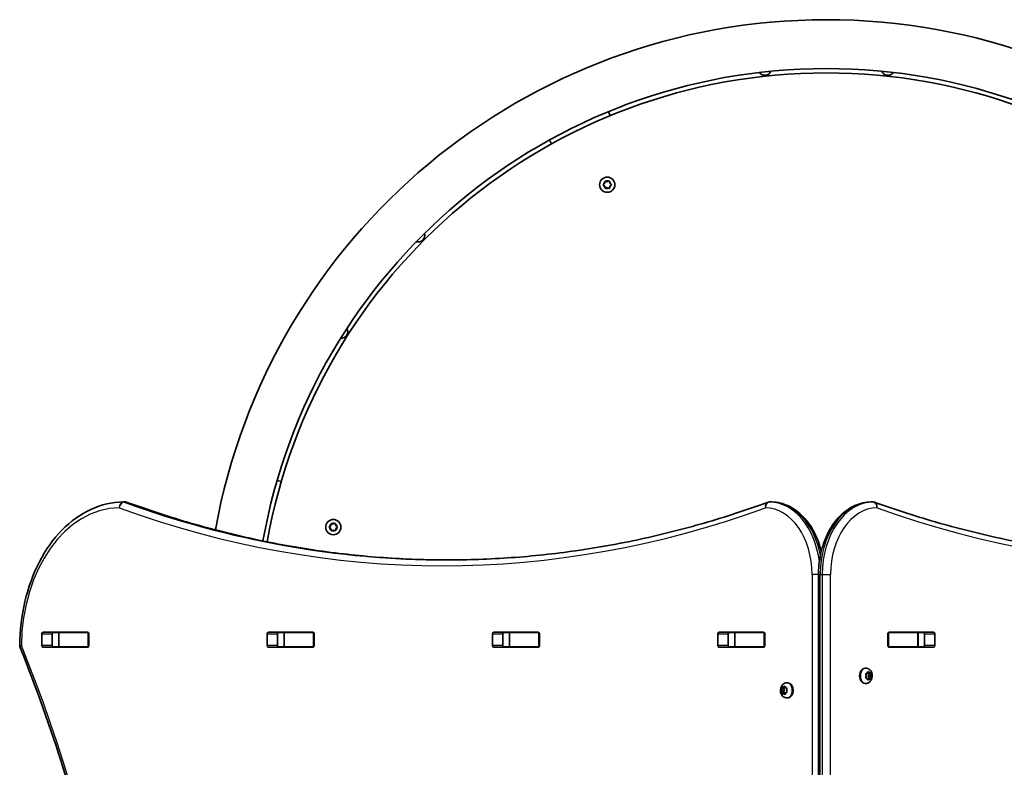
# Model space of a CAD drawing. Units: millimetres. Extents: x -3372 to 3582, y -3016 to 3313.
# Drawn here: x -1553 to -873, y -700 to -184 of the extents above; entities that cross this region are included whole.
import ezdxf

# ---------------------------------------------------------------- set-up
doc = ezdxf.new("R2010")
doc.units = ezdxf.units.MM
doc.layers.add('Widoczne (ISO)', color=7, linetype='Continuous', lineweight=35)
doc.layers.add('Widoczne wąskie (ISO)', color=7, linetype='Continuous', lineweight=25)

msp = doc.modelspace()

# ---------------------------------------------------------------- linework, layer by layer
at = {"layer": 'Widoczne (ISO)'}
for p, q in [((-1146.85, -247.45), (-1145.55, -250.16)), ((-1186.11, -269.64), (-1187.41, -266.94)), ((-1150.28, -297.56), (-1149.34, -296.81)), ((-1149.34, -298.81), (-1150.28, -298.07)), ((-1149.34, -296.81), (-1149.16, -295.62)), ((-1149.16, -300), (-1149.34, -298.81)), ((-1148.72, -295.37), (-1147.6, -295.81)), ((-1147.6, -295.81), (-1146.49, -295.37)), ((-1146.05, -295.62), (-1145.87, -296.81)), ((-1145.87, -298.81), (-1146.05, -300)), ((-1144.93, -298.07), (-1145.87, -298.81)), ((-1145.67, -296.97), (-1144.93, -297.56)), ((-1147.6, -299.81), (-1148.72, -300.26)), ((-1146.49, -300.26), (-1147.6, -299.81)), ((-1375.59, -502.03), (-1372.66, -502.7)), ((-1480.33, -516.75), (-1481.75, -516.75)), ((-1034.15, -516.75), (-1035.56, -516.75)), ((-965.55, -516.75), (-964.14, -516.75)), ((-1339.41, -533.83), (-1338.47, -533.09)), ((-1338.47, -535.09), (-1339.41, -534.34)), ((-1338.47, -533.09), (-1338.3, -531.89)), ((-1338.3, -536.28), (-1338.47, -535.09)), ((-1337.86, -531.64), (-1336.74, -532.09)), ((-1336.74, -536.09), (-1337.86, -536.53)), ((-1336.74, -532.09), (-1335.62, -531.64)), ((-1335.62, -536.53), (-1336.74, -536.09)), ((-1335.18, -531.89), (-1335, -533.09)), ((-1335, -535.09), (-1335.18, -536.28)), ((-1334.06, -534.34), (-1335, -535.09)), ((-1334.8, -533.25), (-1334.06, -533.83)), ((-1001.73, -566.75), (-1001.73, -1566.75)), ((-1537.89, -615.88), (-1537.89, -607.63)), ((-1537.18, -606.63), (-1506.21, -606.63)), ((-1530.82, -607.63), (-1530.82, -615.88)), ((-1526.28, -606.75), (-1530.3, -606.75)), ((-1526.28, -606.75), (-1525.98, -606.75)), ((-1526.28, -606.75), (-1526.28, -616.75)), ((-1506.25, -606.75), (-1525.98, -606.75)), ((-1506.25, -606.75), (-1505.87, -606.75)), ((-1505.51, -607.63), (-1505.51, -615.88)), ((-1382.33, -615.88), (-1382.33, -607.63)), ((-1381.62, -606.63), (-1350.65, -606.63)), ((-1375.26, -607.63), (-1375.26, -615.88)), ((-1370.72, -606.75), (-1374.89, -606.75)), ((-1370.72, -606.75), (-1370.41, -606.75)), ((-1370.72, -606.75), (-1370.72, -616.75)), ((-1350.68, -606.75), (-1370.41, -606.75)), ((-1350.68, -606.75), (-1350.31, -606.75)), ((-1349.94, -607.63), (-1349.94, -615.88)), ((-1226.76, -615.88), (-1226.76, -607.63)), ((-1226.06, -606.63), (-1195.09, -606.63)), ((-1219.69, -607.63), (-1219.69, -615.88)), ((-1215.16, -606.75), (-1219.33, -606.75)), ((-1215.16, -606.75), (-1214.85, -606.75)), ((-1215.16, -606.75), (-1215.16, -616.75)), ((-1195.12, -606.75), (-1214.85, -606.75)), ((-1195.12, -606.75), (-1194.74, -606.75)), ((-1194.38, -607.63), (-1194.38, -615.88)), ((-1071.2, -615.88), (-1071.2, -607.63)), ((-1070.49, -606.63), (-1039.52, -606.63)), ((-1064.13, -607.63), (-1064.13, -615.88)), ((-1059.59, -606.75), (-1063.76, -606.75)), ((-1059.59, -606.75), (-1059.29, -606.75)), ((-1059.59, -606.75), (-1059.59, -616.75)), ((-1039.56, -606.75), (-1059.29, -606.75)), ((-1039.56, -606.75), (-1039.18, -606.75)), ((-1038.81, -607.63), (-1038.81, -615.88)), ((-953.82, -615.88), (-953.82, -607.63)), ((-953.46, -606.75), (-953.08, -606.75)), ((-953.11, -606.63), (-922.14, -606.63)), ((-933.35, -606.75), (-953.08, -606.75)), ((-933.35, -606.75), (-933.04, -606.75)), ((-928.87, -606.75), (-933.04, -606.75)), ((-933.04, -606.75), (-933.04, -616.75)), ((-928.51, -615.88), (-928.51, -607.63)), ((-921.43, -607.63), (-921.43, -615.88)), ((-1506.21, -616.88), (-1537.18, -616.88)), ((-1526.28, -616.75), (-1530.3, -616.75)), ((-1525.98, -616.75), (-1526.28, -616.75)), ((-1506.25, -616.75), (-1525.98, -616.75)), ((-1505.87, -616.75), (-1506.25, -616.75)), ((-1350.65, -616.88), (-1381.62, -616.88)), ((-1370.72, -616.75), (-1374.89, -616.75)), ((-1370.41, -616.75), (-1370.72, -616.75)), ((-1350.68, -616.75), (-1370.41, -616.75)), ((-1350.31, -616.75), (-1350.68, -616.75)), ((-1195.09, -616.88), (-1226.06, -616.88)), ((-1215.16, -616.75), (-1219.33, -616.75)), ((-1214.85, -616.75), (-1215.16, -616.75)), ((-1195.12, -616.75), (-1214.85, -616.75)), ((-1194.74, -616.75), (-1195.12, -616.75)), ((-1039.52, -616.88), (-1070.49, -616.88)), ((-1059.59, -616.75), (-1063.76, -616.75)), ((-1059.29, -616.75), (-1059.59, -616.75)), ((-1039.56, -616.75), (-1059.29, -616.75)), ((-1039.18, -616.75), (-1039.56, -616.75)), ((-953.08, -616.75), (-953.46, -616.75)), ((-922.14, -616.88), (-953.11, -616.88)), ((-933.35, -616.75), (-953.08, -616.75)), ((-933.04, -616.75), (-933.35, -616.75)), ((-928.87, -616.75), (-933.04, -616.75)), ((-969.11, -631.48), (-969.63, -631.48)), ((-968.71, -636.73), (-969.03, -635.61)), ((-969.03, -637.84), (-968.71, -636.73)), ((-968.85, -635.17), (-968.01, -634.99)), ((-968.01, -638.46), (-968.85, -638.28)), ((-966.59, -634.99), (-968.01, -634.99)), ((-968.01, -634.99), (-966.88, -635.23)), ((-966.88, -638.23), (-968.01, -638.46)), ((-966.59, -638.46), (-968.01, -638.46)), ((-967.48, -639.4), (-968.01, -638.46)), ((-967.89, -634.79), (-967.48, -634.05)), ((-966.88, -635.23), (-967.3, -636.73)), ((-965.89, -636.73), (-967.3, -636.73)), ((-967.3, -636.73), (-966.88, -638.23)), ((-967.12, -634.05), (-966.59, -634.99)), ((-966.59, -638.46), (-967.12, -639.4)), ((-965.48, -635.23), (-966.88, -635.23)), ((-965.48, -638.23), (-966.88, -638.23)), ((-966.59, -634.99), (-965.75, -635.17)), ((-965.75, -638.28), (-966.59, -638.46)), ((-965.57, -635.61), (-965.89, -636.73)), ((-965.89, -636.73), (-965.57, -637.84)), ((-1027.16, -645.23), (-1025.76, -645.23)), ((-1026.75, -646.73), (-1027.07, -645.61)), ((-1026.89, -645.17), (-1026.04, -644.99)), ((-1025.93, -644.79), (-1025.52, -644.05)), ((-1025.93, -644.79), (-1024.74, -644.79)), ((-1025.76, -645.23), (-1024.63, -644.99)), ((-1025.34, -646.73), (-1025.76, -645.23)), ((-1025.16, -644.05), (-1024.63, -644.99)), ((-1024.63, -644.99), (-1023.79, -645.17)), ((-1023.61, -645.61), (-1023.92, -646.73)), ((-1023.53, -641.48), (-1023, -641.48)), ((-969.11, -641.98), (-969.63, -641.98)), ((-1027.16, -648.23), (-1025.76, -648.23)), ((-1027.07, -647.84), (-1026.75, -646.73)), ((-1026.04, -648.46), (-1026.89, -648.28)), ((-1026.75, -646.73), (-1025.34, -646.73)), ((-1026.04, -648.46), (-1024.63, -648.46)), ((-1025.52, -649.4), (-1026.04, -648.46)), ((-1025.76, -648.23), (-1025.34, -646.73)), ((-1024.63, -648.46), (-1025.76, -648.23)), ((-1024.63, -648.46), (-1025.16, -649.4)), ((-1023.79, -648.28), (-1024.63, -648.46)), ((-1023.92, -646.73), (-1023.61, -647.84)), ((-1023.53, -651.98), (-1023, -651.98))]:
    msp.add_line(p, q, dxfattribs=at)
for centre in [(-1147.6, -297.81), (-1336.74, -534.09)]:
    msp.add_circle(centre, 5.25, dxfattribs=at)
for centre, radius, start, end in [((-996.32, -612.75), 428.8, 10.34931, 169.6838), ((-996.32, -612.75), 395.1, 10.12031, 169.9237), ((-996.32, -612.75), 392.1, 10.11002, 169.93467), ((-1038.83, -217.85), 4.5, 213.98376, 338.30442), ((-953.84, -217.85), 4.5, 201.65392, 326.06651), ((-1145.69, -296.79), 0.189, 188.26197, 275.2141), ((-1278.1, -332.84), 4.5, 252.98392, 17.39651), ((-1331.2, -399.19), 4.5, 265.31376, 29.63442), ((-1481.75, -520.75), 4, 90, 90.42407), ((-1480.33, -520.75), 4, 69.97628, 90), ((-1035.56, -520.75), 4, 90, 110.02339), ((-1034.15, -520.75), 4, 89.12437, 90), ((-965.55, -520.75), 4, 90, 90.86196), ((-964.14, -520.75), 4, 70.27341, 90), ((-1334.82, -533.06), 0.189, 188.26197, 275.2141), ((-1549.27, -615.69), 4, 179.55463, 202.0419)]:
    msp.add_arc(centre, radius, start, end, dxfattribs=at)
for centre, major_axis, start_param, end_param in [((-1537.18, -607.63), (0, 1), 0, 1.570796), ((-1530.11, -607.63), (0, 1), 0, 1.570796), ((-1513, -607.63), (0, 1), 5.777825, 6.283185), ((-1506.21, -607.63), (0, 1), 4.712389, 6.283185), ((-1381.62, -607.63), (0, 1), 0, 1.570796), ((-1374.55, -607.63), (0, 1), 0, 1.570796), ((-1357.44, -607.63), (0, 1), 5.777825, 6.283185), ((-1350.65, -607.63), (0, 1), 4.712389, 6.283185), ((-1226.06, -607.63), (0, 1), 0, 1.570796), ((-1218.99, -607.63), (0, 1), 0, 1.570796), ((-1201.87, -607.63), (0, 1), 5.777825, 6.283185), ((-1195.09, -607.63), (0, 1), 4.712389, 6.283185), ((-1070.49, -607.63), (0, 1), 0, 1.570796), ((-1063.42, -607.63), (0, 1), 0, 1.570796), ((-1046.31, -607.63), (0, 1), 5.777825, 6.283185), ((-1039.52, -607.63), (0, 1), 4.712389, 6.283185), ((-953.11, -607.63), (0, 1), 0, 1.570796), ((-946.33, -607.63), (0, 1), 0, 0.505361), ((-929.21, -607.63), (0, 1), 4.712389, 6.283185), ((-922.14, -607.63), (0, 1), 4.712389, 6.283185), ((-1537.18, -615.88), (0, -1), 4.712389, 6.283185), ((-1530.11, -615.88), (0, -1), 4.712389, 6.283185), ((-1513, -615.88), (0, -1), 0, 0.505361), ((-1506.21, -615.88), (0, -1), 0, 1.570796), ((-1381.62, -615.88), (0, -1), 4.712389, 6.283185), ((-1374.55, -615.88), (0, -1), 4.712389, 6.283185), ((-1357.44, -615.88), (0, -1), 0, 0.505361), ((-1350.65, -615.88), (0, -1), 0, 1.570796), ((-1226.06, -615.88), (0, -1), 4.712389, 6.283185), ((-1218.99, -615.88), (0, -1), 4.712389, 6.283185), ((-1201.87, -615.88), (0, -1), 0, 0.505361), ((-1195.09, -615.88), (0, -1), 0, 1.570796), ((-1070.49, -615.88), (0, -1), 4.712389, 6.283185), ((-1063.42, -615.88), (0, -1), 4.712389, 6.283185), ((-1046.31, -615.88), (0, -1), 0, 0.505361), ((-1039.52, -615.88), (0, -1), 0, 1.570796), ((-953.11, -615.88), (0, -1), 4.712389, 6.283185), ((-946.33, -615.88), (0, -1), 5.777825, 6.283185), ((-929.21, -615.88), (0, -1), 0, 1.570796), ((-922.14, -615.88), (0, -1), 0, 1.570796), ((-969.63, -636.73), (0, -5.25), 3.141593, 6.283185), ((-968.03, -634.81), (0, -0.189), 0.144199, 1.6618), ((-1026.06, -644.81), (0, -0.189), 0.144199, 1.6618), ((-1023, -646.73), (0, 5.25), 3.141593, 6.283185)]:
    msp.add_ellipse(centre, major_axis=major_axis, ratio=0.707107, start_param=start_param, end_param=end_param, dxfattribs=at)
for points in [[(-1150.6, -297.81), (-1150.49, -297.73), (-1150.39, -297.64), (-1150.28, -297.56)], [(-1150.28, -298.07), (-1150.39, -297.99), (-1150.49, -297.9), (-1150.6, -297.81)], [(-1149.16, -295.62), (-1149.15, -295.49), (-1149.13, -295.35), (-1149.1, -295.21)], [(-1149.1, -295.21), (-1148.97, -295.27), (-1148.85, -295.32), (-1148.72, -295.37)], [(-1146.49, -295.37), (-1146.36, -295.32), (-1146.24, -295.27), (-1146.1, -295.21)], [(-1146.1, -295.21), (-1146.08, -295.35), (-1146.06, -295.49), (-1146.05, -295.62)], [(-1144.93, -297.56), (-1144.82, -297.64), (-1144.72, -297.73), (-1144.6, -297.81)], [(-1144.6, -297.81), (-1144.72, -297.9), (-1144.82, -297.99), (-1144.93, -298.07)], [(-1149.1, -300.41), (-1149.13, -300.27), (-1149.15, -300.13), (-1149.16, -300)], [(-1148.72, -300.26), (-1148.85, -300.31), (-1148.97, -300.36), (-1149.1, -300.41)], [(-1146.1, -300.41), (-1146.24, -300.36), (-1146.36, -300.31), (-1146.49, -300.26)], [(-1146.05, -300), (-1146.06, -300.13), (-1146.08, -300.27), (-1146.1, -300.41)], [(-1339.74, -534.09), (-1339.63, -534), (-1339.52, -533.91), (-1339.41, -533.83)], [(-1339.41, -534.34), (-1339.52, -534.26), (-1339.63, -534.17), (-1339.74, -534.09)], [(-1338.3, -531.89), (-1338.28, -531.76), (-1338.26, -531.63), (-1338.24, -531.49)], [(-1338.24, -536.68), (-1338.26, -536.54), (-1338.28, -536.41), (-1338.3, -536.28)], [(-1338.24, -531.49), (-1338.11, -531.54), (-1337.98, -531.59), (-1337.86, -531.64)], [(-1337.86, -536.53), (-1337.98, -536.58), (-1338.11, -536.63), (-1338.24, -536.68)], [(-1335.62, -531.64), (-1335.5, -531.59), (-1335.37, -531.54), (-1335.24, -531.49)], [(-1335.24, -536.68), (-1335.37, -536.63), (-1335.5, -536.58), (-1335.62, -536.53)], [(-1335.24, -531.49), (-1335.22, -531.63), (-1335.2, -531.76), (-1335.18, -531.89)], [(-1335.18, -536.28), (-1335.2, -536.41), (-1335.22, -536.54), (-1335.24, -536.68)], [(-1334.06, -533.83), (-1333.96, -533.91), (-1333.85, -534), (-1333.74, -534.09)], [(-1333.74, -534.09), (-1333.85, -534.17), (-1333.96, -534.26), (-1334.06, -534.34)], [(-1530.46, -606.76), (-1530.41, -606.75), (-1530.36, -606.75), (-1530.3, -606.75)], [(-1530.3, -616.75), (-1530.36, -616.75), (-1530.41, -616.75), (-1530.46, -616.74)], [(-969.15, -635.23), (-969.04, -635.2), (-968.94, -635.18), (-968.85, -635.17)], [(-969.03, -635.61), (-969.06, -635.48), (-969.1, -635.36), (-969.15, -635.23)], [(-969.15, -638.23), (-969.1, -638.09), (-969.06, -637.97), (-969.03, -637.84)], [(-968.85, -638.28), (-968.94, -638.27), (-969.04, -638.25), (-969.15, -638.23)], [(-967.48, -634.05), (-967.42, -633.94), (-967.36, -633.84), (-967.31, -633.73)], [(-967.31, -633.73), (-967.24, -633.84), (-967.18, -633.94), (-967.12, -634.05)], [(-965.75, -635.17), (-965.66, -635.18), (-965.56, -635.2), (-965.48, -635.23)], [(-965.48, -638.23), (-965.56, -638.25), (-965.66, -638.27), (-965.75, -638.28)], [(-965.48, -635.23), (-965.5, -635.36), (-965.54, -635.48), (-965.57, -635.61)], [(-965.57, -637.84), (-965.54, -637.97), (-965.5, -638.09), (-965.48, -638.23)], [(-1027.16, -645.23), (-1027.07, -645.2), (-1026.98, -645.18), (-1026.89, -645.17)], [(-1027.07, -645.61), (-1027.1, -645.48), (-1027.13, -645.36), (-1027.16, -645.23)], [(-1025.52, -644.05), (-1025.46, -643.94), (-1025.39, -643.84), (-1025.32, -643.73)], [(-1025.32, -643.73), (-1025.27, -643.84), (-1025.21, -643.94), (-1025.16, -644.05)], [(-1023.79, -645.17), (-1023.69, -645.18), (-1023.59, -645.2), (-1023.49, -645.23)], [(-1023.49, -645.23), (-1023.53, -645.36), (-1023.57, -645.48), (-1023.61, -645.61)], [(-967.31, -639.73), (-967.36, -639.61), (-967.42, -639.51), (-967.48, -639.4)], [(-967.12, -639.4), (-967.18, -639.51), (-967.24, -639.61), (-967.31, -639.73)], [(-1027.16, -648.23), (-1027.13, -648.09), (-1027.1, -647.97), (-1027.07, -647.84)], [(-1026.89, -648.28), (-1026.98, -648.27), (-1027.07, -648.25), (-1027.16, -648.23)], [(-1025.32, -649.73), (-1025.39, -649.61), (-1025.46, -649.51), (-1025.52, -649.4)], [(-1025.16, -649.4), (-1025.21, -649.51), (-1025.27, -649.61), (-1025.32, -649.73)], [(-1023.49, -648.23), (-1023.59, -648.25), (-1023.69, -648.27), (-1023.79, -648.28)], [(-1023.61, -647.84), (-1023.57, -647.97), (-1023.53, -648.09), (-1023.49, -648.23)]]:
    msp.add_open_spline(points, degree=3, dxfattribs=at)
for points, knots in [([(-1553.27, -615.66), (-1553.19, -605.42), (-1551.98, -595.2), (-1547.38, -575.72), (-1544.01, -566.47), (-1535.36, -549.79), (-1530.09, -542.37), (-1518.09, -530.07), (-1511.35, -525.2), (-1497.01, -518.56), (-1489.4, -516.81), (-1481.78, -516.75)], [4.723382, 4.723382, 4.723382, 4.723382, 5.034296, 5.034296, 5.34521, 5.34521, 5.656124, 5.656124, 5.967038, 5.967038, 6.277952, 6.277952, 6.277952, 6.277952]), ([(-1257.95, -556.75), (-1272.65, -556.73), (-1287.35, -556.2), (-1316.95, -554.09), (-1331.85, -552.49), (-1361.57, -548.23), (-1376.4, -545.58), (-1405.94, -539.21), (-1420.65, -535.49), (-1449.93, -527.02), (-1464.49, -522.27), (-1478.96, -516.99)], [3.1423886, 3.1423886, 3.1423886, 3.1423886, 3.1920347, 3.1920347, 3.2424767, 3.2424767, 3.2929187, 3.2929187, 3.3433607, 3.3433607, 3.3938027, 3.3938027, 3.3938027, 3.3938027]), ([(-1258.65, -556.75), (-1243.72, -556.75), (-1228.78, -556.22), (-1198.95, -554.09), (-1184.05, -552.49), (-1154.32, -548.23), (-1139.5, -545.58), (-1109.96, -539.21), (-1095.25, -535.49), (-1065.97, -527.03), (-1051.41, -522.27), (-1036.93, -516.99)], [3.1415927, 3.1415927, 3.1415927, 3.1415927, 3.1920338, 3.1920338, 3.2424749, 3.2424749, 3.292916, 3.292916, 3.3433572, 3.3433572, 3.3937983, 3.3937983, 3.3937983, 3.3937983]), ([(-999.85, -550.86), (-1000.95, -546.32), (-1002.53, -542), (-1006.68, -533.86), (-1009.3, -530.09), (-1015.35, -523.79), (-1018.78, -521.26), (-1026.12, -517.79), (-1030.01, -516.84), (-1033.98, -516.75), (-1034.04, -516.75), (-1034.09, -516.75)], [5.043384, 5.043384, 5.043384, 5.043384, 5.336385, 5.336385, 5.648383, 5.648383, 5.960381, 5.960381, 6.2683, 6.2683, 6.272378, 6.272378, 6.272378, 6.272378]), ([(-965.61, -516.75), (-969.39, -516.81), (-973.16, -517.67), (-980.36, -520.91), (-983.77, -523.32), (-989.87, -529.42), (-992.56, -533.12), (-996.95, -541.41), (-998.67, -546), (-1001.02, -555.65), (-1001.65, -560.71), (-1001.73, -566.11), (-1001.73, -566.43), (-1001.73, -566.75)], [3.152231, 3.152231, 3.152231, 3.152231, 3.449488, 3.449488, 3.756611, 3.756611, 4.068642, 4.068642, 4.380674, 4.380674, 4.692706, 4.692706, 4.712389, 4.712389, 4.712389, 4.712389]), ([(-962.79, -516.99), (-948.07, -522.26), (-933.27, -527.02), (-903.51, -535.49), (-888.56, -539.21), (-858.55, -545.58), (-843.49, -548.23), (-813.3, -552.49), (-798.16, -554.09), (-767.86, -556.22), (-752.69, -556.75), (-737.52, -556.75)], [6.0348672, 6.0348672, 6.0348672, 6.0348672, 6.0845308, 6.0845308, 6.1341944, 6.1341944, 6.1838581, 6.1838581, 6.2335217, 6.2335217, 6.2831853, 6.2831853, 6.2831853, 6.2831853]), ([(-1552.98, -1516.3), (-1530.95, -1461.89), (-1512.93, -1404.21), (-1485.7, -1284.81), (-1476.49, -1223.1), (-1467.27, -1098.29), (-1467.27, -1035.21), (-1476.49, -910.4), (-1485.7, -848.69), (-1512.93, -729.29), (-1530.95, -671.61), (-1552.98, -617.2)], [4.192373, 4.192373, 4.192373, 4.192373, 4.40038, 4.40038, 4.608386, 4.608386, 4.816392, 4.816392, 5.024398, 5.024398, 5.232405, 5.232405, 5.232405, 5.232405]), ([(-969.11, -631.48), (-968.67, -631.48), (-968.23, -631.55), (-967.4, -631.84), (-967, -632.06), (-966.27, -632.61), (-965.95, -632.96), (-965.37, -633.78), (-965.13, -634.25), (-964.78, -635.29), (-964.68, -635.86), (-964.63, -637.01), (-964.68, -637.59), (-964.95, -638.73), (-965.16, -639.28), (-965.76, -640.27), (-966.13, -640.71), (-966.98, -641.39), (-967.44, -641.64), (-968.31, -641.91), (-968.71, -641.98), (-969.11, -641.98)], [3.141593, 3.141593, 3.141593, 3.141593, 3.380912, 3.380912, 3.633577, 3.633577, 3.92428, 3.92428, 4.267018, 4.267018, 4.645933, 4.645933, 5.03423, 5.03423, 5.418462, 5.418462, 5.773139, 5.773139, 6.06713, 6.06713, 6.283185, 6.283185, 6.283185, 6.283185]), ([(-1023.53, -651.98), (-1023.97, -651.98), (-1024.41, -651.9), (-1025.24, -651.61), (-1025.63, -651.39), (-1026.36, -650.84), (-1026.69, -650.49), (-1027.27, -649.67), (-1027.5, -649.2), (-1027.85, -648.16), (-1027.95, -647.59), (-1028.01, -646.44), (-1027.96, -645.86), (-1027.69, -644.72), (-1027.48, -644.17), (-1026.88, -643.18), (-1026.51, -642.74), (-1025.66, -642.06), (-1025.2, -641.81), (-1024.32, -641.54), (-1023.92, -641.48), (-1023.53, -641.48)], [6.283185, 6.283185, 6.283185, 6.283185, 6.522505, 6.522505, 6.77517, 6.77517, 7.065873, 7.065873, 7.40861, 7.40861, 7.787525, 7.787525, 8.175823, 8.175823, 8.560055, 8.560055, 8.914731, 8.914731, 9.208723, 9.208723, 9.424778, 9.424778, 9.424778, 9.424778])]:
    msp.add_open_spline(points, degree=3, knots=knots, dxfattribs=at)
at = {"layer": 'Widoczne wąskie (ISO)'}
for p, q in [((-1481.04, -516.88), (-1479.63, -516.88)), ((-1035.53, -516.75), (-1034.12, -516.75)), ((-965.58, -516.75), (-964.17, -516.75)), ((-1001.73, -566.75), (-1006.22, -566.75)), ((-1006.22, -566.75), (-1006.22, -1566.75)), ((-1000.56, -566.75), (-1001.73, -566.75)), ((-1000.56, -1566.75), (-1000.56, -566.75)), ((-1000.56, -566.75), (-999.15, -566.75)), ((-999.15, -566.75), (-993.49, -566.75)), ((-999.15, -566.75), (-999.15, -1566.75)), ((-993.49, -1566.75), (-993.49, -566.75)), ((-1537.89, -607.63), (-1530.82, -607.63)), ((-1525.98, -616.75), (-1525.98, -606.75)), ((-1506.25, -606.75), (-1506.25, -616.75)), ((-1382.33, -607.63), (-1375.26, -607.63)), ((-1370.41, -616.75), (-1370.41, -606.75)), ((-1350.68, -606.75), (-1350.68, -616.75)), ((-1226.76, -607.63), (-1219.69, -607.63)), ((-1214.85, -616.75), (-1214.85, -606.75)), ((-1195.12, -606.75), (-1195.12, -616.75)), ((-1071.2, -607.63), (-1064.13, -607.63)), ((-1059.29, -616.75), (-1059.29, -606.75)), ((-1039.56, -606.75), (-1039.56, -616.75)), ((-953.08, -616.75), (-953.08, -606.75)), ((-933.35, -606.75), (-933.35, -616.75)), ((-928.51, -607.63), (-921.43, -607.63)), ((-1530.82, -615.88), (-1537.89, -615.88)), ((-1375.26, -615.88), (-1382.33, -615.88)), ((-1219.69, -615.88), (-1226.76, -615.88)), ((-1064.13, -615.88), (-1071.2, -615.88)), ((-921.43, -615.88), (-928.51, -615.88)), ((-1026.04, -644.99), (-1024.63, -644.99))]:
    msp.add_line(p, q, dxfattribs=at)
for centre, start, end in [((-1147.6, -297.81), 125.41742, 174.58258), ((-1147.6, -297.81), 185.41742, 234.58258), ((-1147.6, -297.81), 65.41742, 114.58258), ((-1147.6, -297.81), 5.41742, 54.58258), ((-1147.6, -297.81), 305.41742, 354.58258), ((-1147.6, -297.81), 245.41742, 294.58258), ((-1336.74, -534.09), 125.41742, 174.58258), ((-1336.74, -534.09), 185.41742, 234.58258), ((-1336.74, -534.09), 65.41742, 114.58258), ((-1336.74, -534.09), 245.41742, 294.58258), ((-1336.74, -534.09), 5.41742, 54.58258), ((-1336.74, -534.09), 305.41742, 354.58258)]:
    msp.add_arc(centre, 2.69, start, end, dxfattribs=at)
for centre, major_axis, ratio, start_param, end_param in [((-1484.22, -616.75), (0, 96), 0.707107, 0.005234, 1.559804), ((-1481.75, -520.75), (-0.03, 4), 0.707097, 0, 1.565563), ((-1481.75, -520.75), (1.37, 3.76), 0.684736, 0.24455, 1.815346), ((-1261.48, 703.56), (0, -1264.31), 0.707107, 6.030975, 6.535391), ((-1481.75, -520.75), (0, 4), 0.707107, 6.030975, 6.283185), ((-1258.65, 703.56), (0, -1260.31), 0.707107, 6.030975, 6.283185), ((-1480.33, -520.75), (0, 4), 0.707107, 6.030975, 6.283185), ((-1480.33, -520.75), (1.37, 3.76), 0.684736, 0, 0.24455), ((-1257.24, 703.56), (0, -1260.31), 0.707107, 6.030975, 6.282391), ((-1035.56, -520.75), (-1.37, 3.76), 0.684737, 0, 1.32625), ((-1035.56, -520.75), (0.06, 4), 0.707065, 0.010806, 1.581603), ((-1038.74, -566.75), (0, 46), 0.707107, 4.712389, 6.272378), ((-1035.56, -520.75), (0, 4), 0.707107, 6.272378, 6.283185), ((-1035.92, -566.75), (0, 50), 0.707107, 4.893584, 6.272378), ((-1034.15, -520.75), (0, 4), 0.707107, 6.272378, 6.283185), ((-1034.15, -520.75), (0.06, 4), 0.707065, 0, 0.010806), ((-1034.5, -566.75), (0, 50), 0.707107, 4.982013, 6.272378), ((-965.2, -566.75), (0, 50), 0.707107, 0.010638, 1.570796), ((-963.79, -566.75), (0, 50), 0.707107, 0.010638, 1.570796), ((-960.96, -566.75), (0, 46), 0.707107, 0.010638, 1.570796), ((-965.55, -520.75), (-0.06, 4), 0.707067, 6.272548, 6.283185), ((-965.55, -520.75), (0, 4), 0.707107, 0, 0.010638), ((-964.14, -520.75), (0, 4), 0.707107, 0, 0.010638), ((-964.14, -520.75), (-0.06, 4), 0.707067, 4.701751, 6.272548), ((-964.14, -520.75), (1.35, 3.77), 0.685418, 4.953386, 6.283185), ((-734.69, 743.25), (0, -1304), 0.707107, 6.034867, 6.531508), ((-1549.27, -615.69), (-4, 0.03), 0.007773, 0, 0.785428), ((-1549.27, -615.69), (-3.71, -1.5), 0.351357, 5.427133, 6.283185), ((-2109.13, -1066.75), (0, 907.75), 0.707107, 4.192373, 5.232405), ((-969.11, -636.73), (0, 5.25), 0.707107, 0, 3.141593), ((-967.3, -636.73), (0, 2.69), 0.707107, 1.141749, 1.999843), ((-967.3, -636.73), (0, 2.69), 0.707107, 0.094552, 0.952646), ((-967.3, -636.73), (0, -2.69), 0.707107, 5.33054, 6.188634), ((-967.3, -636.73), (0, 2.69), 0.707107, 5.33054, 6.188634), ((-967.3, -636.73), (0, -2.69), 0.707107, 0.094552, 0.952646), ((-967.3, -636.73), (0, -2.69), 0.707107, 1.141749, 1.999843), ((-1025.34, -646.73), (0, 2.69), 0.707107, 1.141749, 1.999843), ((-1025.34, -646.73), (0, 2.69), 0.707107, 0.094552, 0.952646), ((-1025.34, -646.73), (0, 2.69), 0.707107, 5.33054, 6.188634), ((-1025.34, -646.73), (0, -2.69), 0.707107, 1.141749, 1.999843), ((-1023.53, -646.73), (0, -5.25), 0.707107, 0, 3.141593), ((-1025.34, -646.73), (0, -2.69), 0.707107, 5.33054, 6.188634), ((-1025.34, -646.73), (0, -2.69), 0.707107, 0.094552, 0.952646)]:
    msp.add_ellipse(centre, major_axis=major_axis, ratio=ratio, start_param=start_param, end_param=end_param, dxfattribs=at)

doc.saveas('drawing.dxf')
